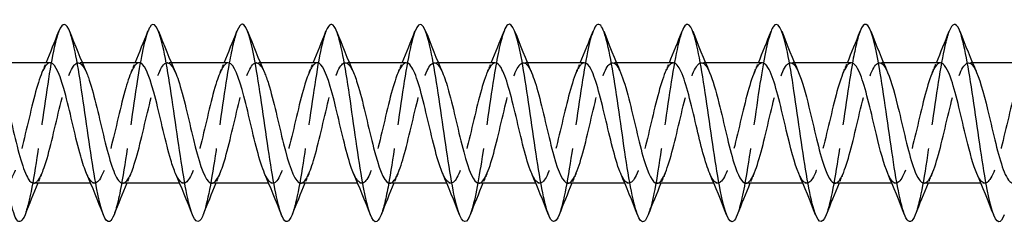
# Model space of a CAD drawing. Units: millimetres. Extents: x 1636 to 2666, y 1182 to 1648.
# Drawn here: x 1888 to 1937, y 1633 to 1644 of the extents above; entities that cross this region are included whole.
import ezdxf

# ---------------------------------------------------------------- set-up
doc = ezdxf.new("R2010")
doc.units = ezdxf.units.MM
doc.linetypes.add('DASHED', pattern=[0.2067, 0.1654, -0.0413])
doc.layers.add('Hidden', color=6, linetype='DASHED', lineweight=25)
doc.layers.add('Part', color=7, linetype='Continuous', lineweight=25)

msp = doc.modelspace()

# ---------------------------------------------------------------- linework, layer by layer
at = {"layer": 'Hidden', "ltscale": 0.386819}
for p, q in [((1890.688, 1641.55), (1890.485, 1641.55)), ((1895.188, 1641.55), (1894.985, 1641.55)), ((1899.688, 1641.55), (1899.485, 1641.55)), ((1904.188, 1641.55), (1903.985, 1641.55)), ((1908.688, 1641.55), (1908.485, 1641.55)), ((1913.188, 1641.55), (1912.985, 1641.55)), ((1917.688, 1641.55), (1917.485, 1641.55)), ((1922.188, 1641.55), (1921.985, 1641.55)), ((1926.688, 1641.55), (1926.485, 1641.55)), ((1931.188, 1641.55), (1930.985, 1641.55)), ((1935.688, 1641.55), (1935.485, 1641.55)), ((1891.315, 1635.45), (1891.112, 1635.45)), ((1895.815, 1635.45), (1895.612, 1635.45)), ((1900.315, 1635.45), (1900.112, 1635.45)), ((1904.815, 1635.45), (1904.612, 1635.45)), ((1909.315, 1635.45), (1909.112, 1635.45)), ((1913.815, 1635.45), (1913.612, 1635.45)), ((1918.315, 1635.45), (1918.112, 1635.45)), ((1922.815, 1635.45), (1922.612, 1635.45)), ((1927.315, 1635.45), (1927.112, 1635.45)), ((1931.815, 1635.45), (1931.612, 1635.45)), ((1936.315, 1635.45), (1936.112, 1635.45))]:
    msp.add_line(p, q, dxfattribs=at)
at = {"layer": 'Hidden', "ltscale": 29.192448}
msp.add_open_spline([(1889.506, 1643.15), (1889.471, 1643.061), (1889.436, 1642.954), (1889.4, 1642.831), (1889.177, 1642.051), (1888.953, 1640.605), (1888.73, 1639.054), (1888.506, 1637.503), (1888.282, 1635.885), (1888.059, 1634.826), (1887.97, 1634.407), (1887.882, 1634.08), (1887.794, 1633.856)], degree=3, knots=[451.193477, 451.193477, 451.193477, 451.193477, 451.341888, 451.341888, 451.341888, 452.278282, 452.278282, 452.278282, 453.214676, 453.214676, 453.214676, 453.585207, 453.585207, 453.585207, 453.585207], dxfattribs=at)
at = {"layer": 'Hidden', "ltscale": 29.194174}
msp.add_open_spline([(1894.006, 1643.151), (1893.812, 1642.649), (1893.618, 1641.624), (1893.424, 1640.367), (1893.2, 1638.919), (1892.977, 1637.198), (1892.753, 1635.871), (1892.6, 1634.96), (1892.447, 1634.251), (1892.294, 1633.854)], degree=3, knots=[444.910292, 444.910292, 444.910292, 444.910292, 445.723524, 445.723524, 445.723524, 446.659918, 446.659918, 446.659918, 447.302022, 447.302022, 447.302022, 447.302022], dxfattribs=at)
at = {"layer": 'Hidden', "ltscale": 29.193617}
msp.add_open_spline([(1898.506, 1643.144), (1898.377, 1642.812), (1898.248, 1642.259), (1898.119, 1641.543), (1897.895, 1640.304), (1897.671, 1638.607), (1897.448, 1637.108), (1897.23, 1635.645), (1897.012, 1634.407), (1896.794, 1633.847)], degree=3, knots=[438.627106, 438.627106, 438.627106, 438.627106, 439.168767, 439.168767, 439.168767, 440.105161, 440.105161, 440.105161, 441.018837, 441.018837, 441.018837, 441.018837], dxfattribs=at)
at = {"layer": 'Hidden', "ltscale": 29.191683}
msp.add_open_spline([(1903.006, 1643.146), (1902.942, 1642.984), (1902.878, 1642.766), (1902.813, 1642.495), (1902.589, 1641.557), (1902.366, 1640.007), (1902.142, 1638.447), (1901.919, 1636.886), (1901.695, 1635.353), (1901.472, 1634.442), (1901.412, 1634.199), (1901.353, 1634.003), (1901.294, 1633.853)], degree=3, knots=[432.343921, 432.343921, 432.343921, 432.343921, 432.614009, 432.614009, 432.614009, 433.550403, 433.550403, 433.550403, 434.486797, 434.486797, 434.486797, 434.735651, 434.735651, 434.735651, 434.735651], dxfattribs=at)
at = {"layer": 'Hidden', "ltscale": 29.193668}
msp.add_open_spline([(1907.506, 1643.153), (1907.283, 1642.582), (1907.06, 1641.295), (1906.837, 1639.79), (1906.613, 1638.282), (1906.39, 1636.592), (1906.166, 1635.374), (1906.042, 1634.697), (1905.918, 1634.175), (1905.794, 1633.856)], degree=3, knots=[426.060736, 426.060736, 426.060736, 426.060736, 426.995645, 426.995645, 426.995645, 427.932039, 427.932039, 427.932039, 428.452466, 428.452466, 428.452466, 428.452466], dxfattribs=at)
at = {"layer": 'Hidden', "ltscale": 29.194305}
msp.add_open_spline([(1912.006, 1643.147), (1911.848, 1642.737), (1911.69, 1641.991), (1911.531, 1641.039), (1911.308, 1639.694), (1911.084, 1637.97), (1910.861, 1636.535), (1910.672, 1635.321), (1910.483, 1634.339), (1910.294, 1633.849)], degree=3, knots=[419.77755, 419.77755, 419.77755, 419.77755, 420.440888, 420.440888, 420.440888, 421.377281, 421.377281, 421.377281, 422.169281, 422.169281, 422.169281, 422.169281], dxfattribs=at)
at = {"layer": 'Hidden', "ltscale": 29.192717}
msp.add_open_spline([(1916.506, 1643.144), (1916.413, 1642.906), (1916.319, 1642.554), (1916.226, 1642.101), (1916.002, 1641.018), (1915.779, 1639.387), (1915.555, 1637.84), (1915.332, 1636.293), (1915.108, 1634.868), (1914.885, 1634.117), (1914.854, 1634.015), (1914.824, 1633.926), (1914.794, 1633.849)], degree=3, knots=[413.494365, 413.494365, 413.494365, 413.494365, 413.88613, 413.88613, 413.88613, 414.822524, 414.822524, 414.822524, 415.758918, 415.758918, 415.758918, 415.886095, 415.886095, 415.886095, 415.886095], dxfattribs=at)
at = {"layer": 'Hidden', "ltscale": 29.192808}
msp.add_open_spline([(1921.006, 1643.151), (1920.978, 1643.078), (1920.949, 1642.995), (1920.92, 1642.9), (1920.697, 1642.158), (1920.473, 1640.74), (1920.25, 1639.194), (1920.026, 1637.649), (1919.803, 1636.014), (1919.579, 1634.923), (1919.484, 1634.459), (1919.389, 1634.098), (1919.294, 1633.856)], degree=3, knots=[407.21118, 407.21118, 407.21118, 407.21118, 407.331372, 407.331372, 407.331372, 408.267766, 408.267766, 408.267766, 409.20416, 409.20416, 409.20416, 409.60291, 409.60291, 409.60291, 409.60291], dxfattribs=at)
at = {"layer": 'Hidden', "ltscale": 29.194344}
msp.add_open_spline([(1925.506, 1643.15), (1925.319, 1642.665), (1925.132, 1641.696), (1924.944, 1640.497), (1924.721, 1639.066), (1924.497, 1637.342), (1924.274, 1635.992), (1924.114, 1635.025), (1923.954, 1634.268), (1923.794, 1633.853)], degree=3, knots=[400.927995, 400.927995, 400.927995, 400.927995, 401.713008, 401.713008, 401.713008, 402.649402, 402.649402, 402.649402, 403.319725, 403.319725, 403.319725, 403.319725], dxfattribs=at)
at = {"layer": 'Hidden', "ltscale": 29.193701}
msp.add_open_spline([(1930.006, 1643.144), (1929.884, 1642.829), (1929.761, 1642.317), (1929.639, 1641.653), (1929.415, 1640.442), (1929.192, 1638.754), (1928.968, 1637.244), (1928.745, 1635.733), (1928.521, 1634.437), (1928.297, 1633.857), (1928.296, 1633.854), (1928.295, 1633.851), (1928.294, 1633.847)], degree=3, knots=[394.644809, 394.644809, 394.644809, 394.644809, 395.158251, 395.158251, 395.158251, 396.094645, 396.094645, 396.094645, 397.031039, 397.031039, 397.031039, 397.036539, 397.036539, 397.036539, 397.036539], dxfattribs=at)
at = {"layer": 'Hidden', "ltscale": 29.191696}
msp.add_open_spline([(1934.506, 1643.147), (1934.449, 1643.002), (1934.391, 1642.812), (1934.333, 1642.579), (1934.11, 1641.676), (1933.886, 1640.148), (1933.663, 1638.588), (1933.439, 1637.028), (1933.216, 1635.473), (1932.992, 1634.526), (1932.926, 1634.245), (1932.86, 1634.021), (1932.794, 1633.854)], degree=3, knots=[388.361624, 388.361624, 388.361624, 388.361624, 388.603493, 388.603493, 388.603493, 389.539887, 389.539887, 389.539887, 390.476281, 390.476281, 390.476281, 390.753354, 390.753354, 390.753354, 390.753354], dxfattribs=at)
at = {"layer": 'Hidden', "ltscale": 28.106236}
msp.add_open_spline([(1889.065, 1641.55), (1888.821, 1641.547), (1888.576, 1640.974), (1888.331, 1640.084), (1888.078, 1639.164), (1887.826, 1637.94), (1887.573, 1637.002), (1887.32, 1636.064), (1887.067, 1635.448), (1886.814, 1635.45), (1886.677, 1635.451), (1886.541, 1635.632), (1886.405, 1635.945)], degree=3, knots=[450.818546, 450.818546, 450.818546, 450.818546, 451.843178, 451.843178, 451.843178, 452.902739, 452.902739, 452.902739, 453.962301, 453.962301, 453.962301, 454.533103, 454.533103, 454.533103, 454.533103], dxfattribs=at)
at = {"layer": 'Hidden', "ltscale": 28.107094}
msp.add_open_spline([(1888.235, 1635.458), (1888.396, 1635.463), (1888.558, 1635.691), (1888.719, 1636.122), (1888.972, 1636.796), (1889.225, 1637.939), (1889.478, 1639.002), (1889.731, 1640.064), (1889.984, 1641.004), (1890.237, 1641.369), (1890.456, 1641.686), (1890.676, 1641.56), (1890.895, 1641.061)], degree=3, knots=[-453.960138, -453.960138, -453.960138, -453.960138, -453.283694, -453.283694, -453.283694, -452.224132, -452.224132, -452.224132, -451.164571, -451.164571, -451.164571, -450.245581, -450.245581, -450.245581, -450.245581], dxfattribs=at)
at = {"layer": 'Hidden', "ltscale": 1.015128}
for points in [[(1888.655, 1641.063), (1888.725, 1641.224), (1888.794, 1641.387), (1888.862, 1641.55)], [(1893.155, 1641.063), (1893.225, 1641.224), (1893.294, 1641.387), (1893.362, 1641.55)], [(1897.655, 1641.063), (1897.725, 1641.224), (1897.794, 1641.387), (1897.862, 1641.55)], [(1902.155, 1641.063), (1902.225, 1641.224), (1902.294, 1641.387), (1902.362, 1641.55)], [(1906.655, 1641.063), (1906.725, 1641.224), (1906.794, 1641.387), (1906.862, 1641.55)], [(1911.155, 1641.063), (1911.225, 1641.224), (1911.294, 1641.387), (1911.362, 1641.55)], [(1915.655, 1641.063), (1915.725, 1641.224), (1915.794, 1641.387), (1915.862, 1641.55)], [(1920.155, 1641.063), (1920.225, 1641.224), (1920.294, 1641.387), (1920.362, 1641.55)], [(1924.655, 1641.063), (1924.725, 1641.224), (1924.794, 1641.387), (1924.862, 1641.55)], [(1929.155, 1641.063), (1929.225, 1641.224), (1929.294, 1641.387), (1929.362, 1641.55)], [(1933.655, 1641.063), (1933.725, 1641.224), (1933.794, 1641.387), (1933.862, 1641.55)], [(1888.645, 1635.937), (1888.575, 1635.776), (1888.506, 1635.613), (1888.438, 1635.45)], [(1893.145, 1635.937), (1893.075, 1635.776), (1893.006, 1635.613), (1892.938, 1635.45)], [(1897.645, 1635.937), (1897.575, 1635.776), (1897.506, 1635.613), (1897.438, 1635.45)], [(1902.145, 1635.937), (1902.075, 1635.776), (1902.006, 1635.613), (1901.938, 1635.45)], [(1906.645, 1635.937), (1906.575, 1635.776), (1906.506, 1635.613), (1906.438, 1635.45)], [(1911.145, 1635.937), (1911.075, 1635.776), (1911.006, 1635.613), (1910.938, 1635.45)], [(1915.645, 1635.937), (1915.575, 1635.776), (1915.506, 1635.613), (1915.438, 1635.45)], [(1920.145, 1635.937), (1920.075, 1635.776), (1920.006, 1635.613), (1919.938, 1635.45)], [(1924.645, 1635.937), (1924.575, 1635.776), (1924.506, 1635.613), (1924.438, 1635.45)], [(1929.145, 1635.937), (1929.075, 1635.776), (1929.006, 1635.613), (1928.938, 1635.45)], [(1933.645, 1635.937), (1933.575, 1635.776), (1933.506, 1635.613), (1933.438, 1635.45)]]:
    msp.add_open_spline(points, degree=3, dxfattribs=at)
at = {"layer": 'Hidden', "ltscale": 28.106781}
msp.add_open_spline([(1893.565, 1641.549), (1893.338, 1641.542), (1893.111, 1641.059), (1892.885, 1640.273), (1892.632, 1639.397), (1892.379, 1638.178), (1892.126, 1637.203), (1891.873, 1636.228), (1891.62, 1635.535), (1891.367, 1635.458), (1891.213, 1635.411), (1891.059, 1635.593), (1890.905, 1635.945)], degree=3, knots=[444.53536, 444.53536, 444.53536, 444.53536, 445.485809, 445.485809, 445.485809, 446.54537, 446.54537, 446.54537, 447.604932, 447.604932, 447.604932, 448.249918, 448.249918, 448.249918, 448.249918], dxfattribs=at)
at = {"layer": 'Hidden', "ltscale": 28.10766}
msp.add_open_spline([(1892.735, 1635.457), (1892.914, 1635.463), (1893.093, 1635.749), (1893.272, 1636.27), (1893.525, 1637.004), (1893.778, 1638.177), (1894.031, 1639.223), (1894.284, 1640.27), (1894.537, 1641.149), (1894.79, 1641.438), (1894.992, 1641.669), (1895.193, 1641.517), (1895.395, 1641.059)], degree=3, knots=[-447.676953, -447.676953, -447.676953, -447.676953, -446.926325, -446.926325, -446.926325, -445.866763, -445.866763, -445.866763, -444.807202, -444.807202, -444.807202, -443.962396, -443.962396, -443.962396, -443.962396], dxfattribs=at)
at = {"layer": 'Hidden', "ltscale": 28.10747}
msp.add_open_spline([(1898.065, 1641.547), (1897.856, 1641.539), (1897.647, 1641.137), (1897.438, 1640.452), (1897.185, 1639.624), (1896.932, 1638.417), (1896.679, 1637.411), (1896.426, 1636.405), (1896.173, 1635.639), (1895.92, 1635.483), (1895.748, 1635.376), (1895.577, 1635.553), (1895.405, 1635.944)], degree=3, knots=[438.252175, 438.252175, 438.252175, 438.252175, 439.12844, 439.12844, 439.12844, 440.188002, 440.188002, 440.188002, 441.247563, 441.247563, 441.247563, 441.966733, 441.966733, 441.966733, 441.966733], dxfattribs=at)
at = {"layer": 'Hidden', "ltscale": 28.107737}
msp.add_open_spline([(1897.235, 1635.455), (1897.432, 1635.462), (1897.629, 1635.814), (1897.825, 1636.43), (1898.078, 1637.221), (1898.331, 1638.416), (1898.584, 1639.441), (1898.837, 1640.466), (1899.09, 1641.279), (1899.343, 1641.491), (1899.527, 1641.644), (1899.711, 1641.475), (1899.895, 1641.057)], degree=3, knots=[-441.393768, -441.393768, -441.393768, -441.393768, -440.568956, -440.568956, -440.568956, -439.509395, -439.509395, -439.509395, -438.449833, -438.449833, -438.449833, -437.67921, -437.67921, -437.67921, -437.67921], dxfattribs=at)
at = {"layer": 'Hidden', "ltscale": 28.107775}
msp.add_open_spline([(1902.565, 1641.545), (1902.374, 1641.538), (1902.182, 1641.207), (1901.991, 1640.62), (1901.738, 1639.846), (1901.485, 1638.657), (1901.232, 1637.625), (1900.979, 1636.593), (1900.726, 1635.759), (1900.473, 1635.524), (1900.284, 1635.347), (1900.094, 1635.512), (1899.905, 1635.942)], degree=3, knots=[431.96899, 431.96899, 431.96899, 431.96899, 432.771072, 432.771072, 432.771072, 433.830633, 433.830633, 433.830633, 434.890195, 434.890195, 434.890195, 435.683547, 435.683547, 435.683547, 435.683547], dxfattribs=at)
at = {"layer": 'Hidden', "ltscale": 28.107281}
msp.add_open_spline([(1901.735, 1635.452), (1901.949, 1635.46), (1902.164, 1635.886), (1902.379, 1636.602), (1902.632, 1637.445), (1902.885, 1638.656), (1903.137, 1639.653), (1903.39, 1640.65), (1903.643, 1641.394), (1903.896, 1641.527), (1904.063, 1641.614), (1904.229, 1641.435), (1904.395, 1641.056)], degree=3, knots=[-435.110583, -435.110583, -435.110583, -435.110583, -434.211588, -434.211588, -434.211588, -433.152026, -433.152026, -433.152026, -432.092465, -432.092465, -432.092465, -431.396025, -431.396025, -431.396025, -431.396025], dxfattribs=at)
at = {"layer": 'Hidden', "ltscale": 28.107533}
msp.add_open_spline([(1907.065, 1641.543), (1906.891, 1641.537), (1906.718, 1641.269), (1906.544, 1640.777), (1906.291, 1640.06), (1906.038, 1638.896), (1905.785, 1637.844), (1905.532, 1636.792), (1905.279, 1635.894), (1905.026, 1635.581), (1904.819, 1635.325), (1904.612, 1635.47), (1904.405, 1635.94)], degree=3, knots=[425.685805, 425.685805, 425.685805, 425.685805, 426.413703, 426.413703, 426.413703, 427.473265, 427.473265, 427.473265, 428.532826, 428.532826, 428.532826, 429.400362, 429.400362, 429.400362, 429.400362], dxfattribs=at)
at = {"layer": 'Hidden', "ltscale": 28.106565}
msp.add_open_spline([(1906.235, 1635.451), (1906.467, 1635.456), (1906.699, 1635.966), (1906.932, 1636.784), (1907.185, 1637.674), (1907.438, 1638.895), (1907.691, 1639.859), (1907.944, 1640.824), (1908.196, 1641.493), (1908.449, 1641.546), (1908.598, 1641.577), (1908.747, 1641.395), (1908.895, 1641.055)], degree=3, knots=[-428.827397, -428.827397, -428.827397, -428.827397, -427.854219, -427.854219, -427.854219, -426.794658, -426.794658, -426.794658, -425.735096, -425.735096, -425.735096, -425.11284, -425.11284, -425.11284, -425.11284], dxfattribs=at)
at = {"layer": 'Hidden', "ltscale": 28.106867}
msp.add_open_spline([(1911.565, 1641.541), (1911.409, 1641.538), (1911.253, 1641.325), (1911.097, 1640.921), (1910.844, 1640.266), (1910.591, 1639.133), (1910.338, 1638.067), (1910.085, 1637.001), (1909.832, 1636.043), (1909.579, 1635.655), (1909.355, 1635.31), (1909.13, 1635.427), (1908.905, 1635.939)], degree=3, knots=[419.402619, 419.402619, 419.402619, 419.402619, 420.056334, 420.056334, 420.056334, 421.115896, 421.115896, 421.115896, 422.175457, 422.175457, 422.175457, 423.117177, 423.117177, 423.117177, 423.117177], dxfattribs=at)
at = {"layer": 'Hidden', "ltscale": 28.106218}
msp.add_open_spline([(1910.735, 1635.45), (1910.985, 1635.451), (1911.235, 1636.053), (1911.485, 1636.975), (1911.738, 1637.908), (1911.991, 1639.132), (1912.244, 1640.058), (1912.497, 1640.984), (1912.75, 1641.576), (1913.003, 1641.549), (1913.133, 1641.535), (1913.264, 1641.356), (1913.395, 1641.055)], degree=3, knots=[-422.544212, -422.544212, -422.544212, -422.544212, -421.49685, -421.49685, -421.49685, -420.437289, -420.437289, -420.437289, -419.377727, -419.377727, -419.377727, -418.829655, -418.829655, -418.829655, -418.829655], dxfattribs=at)
at = {"layer": 'Hidden', "ltscale": 28.106268}
msp.add_open_spline([(1916.065, 1641.54), (1915.927, 1641.539), (1915.789, 1641.375), (1915.65, 1641.052), (1915.397, 1640.462), (1915.144, 1639.367), (1914.891, 1638.292), (1914.638, 1637.217), (1914.385, 1636.206), (1914.132, 1635.744), (1913.89, 1635.302), (1913.647, 1635.381), (1913.405, 1635.937)], degree=3, knots=[413.119434, 413.119434, 413.119434, 413.119434, 413.698966, 413.698966, 413.698966, 414.758527, 414.758527, 414.758527, 415.818089, 415.818089, 415.818089, 416.833991, 416.833991, 416.833991, 416.833991], dxfattribs=at)
at = {"layer": 'Hidden', "ltscale": 28.106127}
msp.add_open_spline([(1915.235, 1635.45), (1915.25, 1635.45), (1915.264, 1635.452), (1915.279, 1635.456), (1915.532, 1635.523), (1915.785, 1636.205), (1916.038, 1637.175), (1916.291, 1638.146), (1916.544, 1639.365), (1916.797, 1640.248), (1917.05, 1641.131), (1917.303, 1641.642), (1917.556, 1641.535), (1917.669, 1641.487), (1917.782, 1641.317), (1917.895, 1641.055)], degree=3, knots=[-416.261027, -416.261027, -416.261027, -416.261027, -416.199043, -416.199043, -416.199043, -415.139482, -415.139482, -415.139482, -414.07992, -414.07992, -414.07992, -413.020359, -413.020359, -413.020359, -412.546469, -412.546469, -412.546469, -412.546469], dxfattribs=at)
at = {"layer": 'Hidden', "ltscale": 28.106283}
msp.add_open_spline([(1920.565, 1641.54), (1920.445, 1641.541), (1920.324, 1641.417), (1920.203, 1641.169), (1919.95, 1640.647), (1919.697, 1639.595), (1919.444, 1638.518), (1919.192, 1637.441), (1918.939, 1636.381), (1918.686, 1635.849), (1918.433, 1635.316), (1918.18, 1635.332), (1917.927, 1635.888), (1917.919, 1635.904), (1917.912, 1635.92), (1917.905, 1635.937)], degree=3, knots=[406.836249, 406.836249, 406.836249, 406.836249, 407.341597, 407.341597, 407.341597, 408.401159, 408.401159, 408.401159, 409.46072, 409.46072, 409.46072, 410.520282, 410.520282, 410.520282, 410.550806, 410.550806, 410.550806, 410.550806], dxfattribs=at)
at = {"layer": 'Hidden', "ltscale": 28.10541}
msp.add_open_spline([(1919.735, 1635.452), (1919.767, 1635.451), (1919.8, 1635.459), (1919.832, 1635.478), (1920.085, 1635.624), (1920.338, 1636.38), (1920.591, 1637.383), (1920.844, 1638.385), (1921.097, 1639.594), (1921.35, 1640.428), (1921.603, 1641.263), (1921.856, 1641.69), (1922.109, 1641.504), (1922.204, 1641.434), (1922.3, 1641.278), (1922.395, 1641.056)], degree=3, knots=[-409.977841, -409.977841, -409.977841, -409.977841, -409.841675, -409.841675, -409.841675, -408.782113, -408.782113, -408.782113, -407.722552, -407.722552, -407.722552, -406.66299, -406.66299, -406.66299, -406.263284, -406.263284, -406.263284, -406.263284], dxfattribs=at)
at = {"layer": 'Hidden', "ltscale": 28.105742}
msp.add_open_spline([(1925.065, 1641.541), (1924.962, 1641.543), (1924.859, 1641.454), (1924.756, 1641.271), (1924.504, 1640.821), (1924.251, 1639.818), (1923.998, 1638.744), (1923.745, 1637.67), (1923.492, 1636.568), (1923.239, 1635.968), (1922.986, 1635.367), (1922.733, 1635.292), (1922.48, 1635.778), (1922.455, 1635.826), (1922.43, 1635.88), (1922.405, 1635.938)], degree=3, knots=[400.553063, 400.553063, 400.553063, 400.553063, 400.984229, 400.984229, 400.984229, 402.04379, 402.04379, 402.04379, 403.103351, 403.103351, 403.103351, 404.162913, 404.162913, 404.162913, 404.267621, 404.267621, 404.267621, 404.267621], dxfattribs=at)
at = {"layer": 'Hidden', "ltscale": 28.104763}
msp.add_open_spline([(1924.235, 1635.454), (1924.285, 1635.452), (1924.335, 1635.473), (1924.385, 1635.517), (1924.638, 1635.742), (1924.891, 1636.567), (1925.144, 1637.596), (1925.397, 1638.625), (1925.65, 1639.816), (1925.903, 1640.598), (1926.156, 1641.38), (1926.409, 1641.721), (1926.662, 1641.457), (1926.74, 1641.376), (1926.817, 1641.239), (1926.895, 1641.058)], degree=3, knots=[-403.694656, -403.694656, -403.694656, -403.694656, -403.484306, -403.484306, -403.484306, -402.424744, -402.424744, -402.424744, -401.365183, -401.365183, -401.365183, -400.305622, -400.305622, -400.305622, -399.980099, -399.980099, -399.980099, -399.980099], dxfattribs=at)
at = {"layer": 'Hidden', "ltscale": 28.104996}
msp.add_open_spline([(1929.565, 1641.542), (1929.48, 1641.545), (1929.395, 1641.485), (1929.31, 1641.358), (1929.057, 1640.981), (1928.804, 1640.033), (1928.551, 1638.969), (1928.298, 1637.904), (1928.045, 1636.766), (1927.792, 1636.101), (1927.539, 1635.436), (1927.286, 1635.27), (1927.033, 1635.684), (1926.99, 1635.754), (1926.948, 1635.839), (1926.905, 1635.939)], degree=3, knots=[394.269878, 394.269878, 394.269878, 394.269878, 394.62686, 394.62686, 394.62686, 395.686421, 395.686421, 395.686421, 396.745983, 396.745983, 396.745983, 397.805544, 397.805544, 397.805544, 397.984435, 397.984435, 397.984435, 397.984435], dxfattribs=at)
at = {"layer": 'Hidden', "ltscale": 28.104601}
msp.add_open_spline([(1928.735, 1635.456), (1928.803, 1635.453), (1928.871, 1635.491), (1928.939, 1635.573), (1929.191, 1635.875), (1929.444, 1636.765), (1929.697, 1637.814), (1929.95, 1638.864), (1930.203, 1640.032), (1930.456, 1640.757), (1930.709, 1641.481), (1930.962, 1641.734), (1931.215, 1641.394), (1931.275, 1641.313), (1931.335, 1641.199), (1931.395, 1641.059)], degree=3, knots=[-397.411471, -397.411471, -397.411471, -397.411471, -397.126937, -397.126937, -397.126937, -396.067376, -396.067376, -396.067376, -395.007814, -395.007814, -395.007814, -393.948253, -393.948253, -393.948253, -393.696913, -393.696913, -393.696913, -393.696913], dxfattribs=at)
at = {"layer": 'Hidden', "ltscale": 28.104597}
msp.add_open_spline([(1934.065, 1641.544), (1933.998, 1641.547), (1933.93, 1641.509), (1933.863, 1641.429), (1933.61, 1641.128), (1933.357, 1640.24), (1933.104, 1639.191), (1932.851, 1638.141), (1932.598, 1636.973), (1932.345, 1636.247), (1932.092, 1635.521), (1931.839, 1635.266), (1931.586, 1635.605), (1931.526, 1635.686), (1931.465, 1635.8), (1931.405, 1635.941)], degree=3, knots=[387.986693, 387.986693, 387.986693, 387.986693, 388.269491, 388.269491, 388.269491, 389.329053, 389.329053, 389.329053, 390.388614, 390.388614, 390.388614, 391.448176, 391.448176, 391.448176, 391.70125, 391.70125, 391.70125, 391.70125], dxfattribs=at)
at = {"layer": 'Hidden', "ltscale": 28.105011}
msp.add_open_spline([(1933.235, 1635.458), (1933.32, 1635.455), (1933.406, 1635.516), (1933.492, 1635.644), (1933.745, 1636.022), (1933.998, 1636.972), (1934.251, 1638.037), (1934.503, 1639.101), (1934.756, 1640.239), (1935.009, 1640.902), (1935.262, 1641.566), (1935.515, 1641.73), (1935.768, 1641.314), (1935.811, 1641.245), (1935.853, 1641.16), (1935.895, 1641.061)], degree=3, knots=[-391.128285, -391.128285, -391.128285, -391.128285, -390.769569, -390.769569, -390.769569, -389.710007, -389.710007, -389.710007, -388.650446, -388.650446, -388.650446, -387.590884, -387.590884, -387.590884, -387.413728, -387.413728, -387.413728, -387.413728], dxfattribs=at)
at = {"layer": 'Hidden', "ltscale": 28.104774}
msp.add_open_spline([(1938.565, 1641.546), (1938.515, 1641.548), (1938.466, 1641.528), (1938.416, 1641.484), (1938.163, 1641.261), (1937.91, 1640.437), (1937.657, 1639.409), (1937.404, 1638.381), (1937.151, 1637.189), (1936.898, 1636.406), (1936.645, 1635.622), (1936.392, 1635.28), (1936.139, 1635.542), (1936.061, 1635.623), (1935.983, 1635.76), (1935.905, 1635.942)], degree=3, knots=[381.703507, 381.703507, 381.703507, 381.703507, 381.912123, 381.912123, 381.912123, 382.971684, 382.971684, 382.971684, 384.031246, 384.031246, 384.031246, 385.090807, 385.090807, 385.090807, 385.418065, 385.418065, 385.418065, 385.418065], dxfattribs=at)
at = {"layer": 'Part'}
for p, q in [((1889.065, 1641.55), (1886.188, 1641.55)), ((1893.565, 1641.55), (1890.688, 1641.55)), ((1898.065, 1641.55), (1895.188, 1641.55)), ((1902.565, 1641.55), (1899.688, 1641.55)), ((1907.065, 1641.55), (1904.188, 1641.55)), ((1911.565, 1641.55), (1908.688, 1641.55)), ((1916.065, 1641.55), (1913.188, 1641.55)), ((1920.565, 1641.55), (1917.688, 1641.55)), ((1925.065, 1641.55), (1922.188, 1641.55)), ((1929.565, 1641.55), (1926.688, 1641.55)), ((1934.065, 1641.55), (1931.188, 1641.55)), ((1938.565, 1641.55), (1935.688, 1641.55)), ((1891.112, 1635.45), (1888.235, 1635.45)), ((1895.612, 1635.45), (1892.735, 1635.45)), ((1900.112, 1635.45), (1897.235, 1635.45)), ((1904.612, 1635.45), (1901.735, 1635.45)), ((1909.112, 1635.45), (1906.235, 1635.45)), ((1913.612, 1635.45), (1910.735, 1635.45)), ((1918.112, 1635.45), (1915.235, 1635.45)), ((1922.612, 1635.45), (1919.735, 1635.45)), ((1927.112, 1635.45), (1924.235, 1635.45)), ((1931.612, 1635.45), (1928.735, 1635.45)), ((1936.112, 1635.45), (1933.235, 1635.45))]:
    msp.add_line(p, q, dxfattribs=at)
for points, knots in [([(1887.794, 1633.856), (1887.658, 1633.514), (1887.523, 1633.412), (1887.388, 1633.591), (1887.165, 1633.887), (1886.941, 1634.945), (1886.718, 1636.355), (1886.494, 1637.764), (1886.271, 1639.491), (1886.047, 1640.866), (1885.823, 1642.241), (1885.6, 1643.23), (1885.376, 1643.45), (1885.253, 1643.571), (1885.13, 1643.457), (1885.006, 1643.144)], [453.585207, 453.585207, 453.585207, 453.585207, 454.15107, 454.15107, 454.15107, 455.087464, 455.087464, 455.087464, 456.023858, 456.023858, 456.023858, 456.960252, 456.960252, 456.960252, 457.476662, 457.476662, 457.476662, 457.476662]), ([(1892.294, 1633.854), (1892.223, 1633.672), (1892.153, 1633.556), (1892.083, 1633.516), (1891.859, 1633.391), (1891.636, 1634.043), (1891.412, 1635.222), (1891.189, 1636.4), (1890.965, 1638.075), (1890.741, 1639.598), (1890.518, 1641.12), (1890.294, 1642.453), (1890.071, 1643.08), (1889.883, 1643.607), (1889.695, 1643.623), (1889.506, 1643.15)], [447.302022, 447.302022, 447.302022, 447.302022, 447.596312, 447.596312, 447.596312, 448.532706, 448.532706, 448.532706, 449.4691, 449.4691, 449.4691, 450.405494, 450.405494, 450.405494, 451.193477, 451.193477, 451.193477, 451.193477]), ([(1896.794, 1633.847), (1896.788, 1633.833), (1896.783, 1633.82), (1896.777, 1633.807), (1896.554, 1633.269), (1896.33, 1633.468), (1896.107, 1634.329), (1895.883, 1635.19), (1895.66, 1636.69), (1895.436, 1638.249), (1895.212, 1639.808), (1894.989, 1641.386), (1894.765, 1642.373), (1894.542, 1643.36), (1894.318, 1643.731), (1894.095, 1643.342), (1894.065, 1643.291), (1894.036, 1643.227), (1894.006, 1643.151)], [441.018837, 441.018837, 441.018837, 441.018837, 441.041555, 441.041555, 441.041555, 441.977949, 441.977949, 441.977949, 442.914343, 442.914343, 442.914343, 443.850736, 443.850736, 443.850736, 444.78713, 444.78713, 444.78713, 444.910292, 444.910292, 444.910292, 444.910292]), ([(1901.294, 1633.853), (1901.129, 1633.441), (1900.965, 1633.39), (1900.801, 1633.742), (1900.578, 1634.222), (1900.354, 1635.438), (1900.13, 1636.919), (1899.907, 1638.399), (1899.683, 1640.108), (1899.46, 1641.383), (1899.236, 1642.658), (1899.013, 1643.468), (1898.789, 1643.499), (1898.695, 1643.512), (1898.601, 1643.387), (1898.506, 1643.144)], [434.735651, 434.735651, 434.735651, 434.735651, 435.423191, 435.423191, 435.423191, 436.359585, 436.359585, 436.359585, 437.295979, 437.295979, 437.295979, 438.232373, 438.232373, 438.232373, 438.627106, 438.627106, 438.627106, 438.627106]), ([(1905.794, 1633.856), (1905.694, 1633.601), (1905.595, 1633.476), (1905.496, 1633.504), (1905.272, 1633.568), (1905.049, 1634.41), (1904.825, 1635.704), (1904.601, 1636.998), (1904.378, 1638.712), (1904.154, 1640.182), (1903.931, 1641.651), (1903.707, 1642.841), (1903.484, 1643.289), (1903.325, 1643.608), (1903.166, 1643.546), (1903.006, 1643.146)], [428.452466, 428.452466, 428.452466, 428.452466, 428.868433, 428.868433, 428.868433, 429.804827, 429.804827, 429.804827, 430.741221, 430.741221, 430.741221, 431.677615, 431.677615, 431.677615, 432.343921, 432.343921, 432.343921, 432.343921]), ([(1910.294, 1633.849), (1910.259, 1633.76), (1910.225, 1633.687), (1910.19, 1633.632), (1909.967, 1633.276), (1909.743, 1633.682), (1909.519, 1634.695), (1909.296, 1635.707), (1909.072, 1637.3), (1908.849, 1638.857), (1908.625, 1640.414), (1908.402, 1641.896), (1908.178, 1642.728), (1907.955, 1643.561), (1907.731, 1643.725), (1907.508, 1643.155), (1907.507, 1643.154), (1907.507, 1643.154), (1907.506, 1643.153)], [422.169281, 422.169281, 422.169281, 422.169281, 422.313675, 422.313675, 422.313675, 423.250069, 423.250069, 423.250069, 424.186463, 424.186463, 424.186463, 425.122857, 425.122857, 425.122857, 426.059251, 426.059251, 426.059251, 426.060736, 426.060736, 426.060736, 426.060736]), ([(1914.794, 1633.849), (1914.6, 1633.363), (1914.407, 1633.397), (1914.214, 1633.964), (1913.99, 1634.621), (1913.767, 1635.977), (1913.543, 1637.506), (1913.32, 1639.036), (1913.096, 1640.701), (1912.873, 1641.858), (1912.649, 1643.014), (1912.426, 1643.633), (1912.202, 1643.474), (1912.137, 1643.428), (1912.072, 1643.316), (1912.006, 1643.147)], [415.886095, 415.886095, 415.886095, 415.886095, 416.695312, 416.695312, 416.695312, 417.631706, 417.631706, 417.631706, 418.5681, 418.5681, 418.5681, 419.504494, 419.504494, 419.504494, 419.77755, 419.77755, 419.77755, 419.77755]), ([(1919.294, 1633.856), (1919.165, 1633.53), (1919.037, 1633.421), (1918.908, 1633.566), (1918.685, 1633.819), (1918.461, 1634.838), (1918.238, 1636.228), (1918.014, 1637.618), (1917.791, 1639.346), (1917.567, 1640.741), (1917.344, 1642.136), (1917.12, 1643.165), (1916.897, 1643.428), (1916.767, 1643.581), (1916.636, 1643.474), (1916.506, 1643.144)], [409.60291, 409.60291, 409.60291, 409.60291, 410.140554, 410.140554, 410.140554, 411.076948, 411.076948, 411.076948, 412.013342, 412.013342, 412.013342, 412.949736, 412.949736, 412.949736, 413.494365, 413.494365, 413.494365, 413.494365]), ([(1923.794, 1633.853), (1923.73, 1633.688), (1923.666, 1633.578), (1923.603, 1633.53), (1923.379, 1633.36), (1923.156, 1633.967), (1922.932, 1635.117), (1922.709, 1636.266), (1922.485, 1637.928), (1922.262, 1639.46), (1922.038, 1640.991), (1921.815, 1642.355), (1921.591, 1643.021), (1921.396, 1643.602), (1921.201, 1643.641), (1921.006, 1643.151)], [403.319725, 403.319725, 403.319725, 403.319725, 403.585796, 403.585796, 403.585796, 404.52219, 404.52219, 404.52219, 405.458584, 405.458584, 405.458584, 406.394978, 406.394978, 406.394978, 407.21118, 407.21118, 407.21118, 407.21118]), ([(1928.294, 1633.847), (1928.071, 1633.28), (1927.849, 1633.434), (1927.627, 1634.253), (1927.403, 1635.077), (1927.18, 1636.552), (1926.956, 1638.108), (1926.733, 1639.664), (1926.509, 1641.262), (1926.286, 1642.283), (1926.062, 1643.303), (1925.838, 1643.722), (1925.615, 1643.376), (1925.579, 1643.32), (1925.543, 1643.244), (1925.506, 1643.15)], [397.036539, 397.036539, 397.036539, 397.036539, 397.967432, 397.967432, 397.967432, 398.903826, 398.903826, 398.903826, 399.84022, 399.84022, 399.84022, 400.776614, 400.776614, 400.776614, 400.927995, 400.927995, 400.927995, 400.927995]), ([(1932.794, 1633.854), (1932.636, 1633.458), (1932.479, 1633.393), (1932.321, 1633.701), (1932.098, 1634.139), (1931.874, 1635.319), (1931.651, 1636.785), (1931.427, 1638.251), (1931.204, 1639.967), (1930.98, 1641.267), (1930.756, 1642.567), (1930.533, 1643.419), (1930.309, 1643.494), (1930.208, 1643.528), (1930.107, 1643.403), (1930.006, 1643.144)], [390.753354, 390.753354, 390.753354, 390.753354, 391.412675, 391.412675, 391.412675, 392.349069, 392.349069, 392.349069, 393.285463, 393.285463, 393.285463, 394.221857, 394.221857, 394.221857, 394.644809, 394.644809, 394.644809, 394.644809]), ([(1937.294, 1633.856), (1937.201, 1633.618), (1937.108, 1633.492), (1937.016, 1633.5), (1936.792, 1633.52), (1936.569, 1634.32), (1936.345, 1635.588), (1936.122, 1636.857), (1935.898, 1638.564), (1935.675, 1640.048), (1935.451, 1641.532), (1935.227, 1642.756), (1935.004, 1643.247), (1934.838, 1643.61), (1934.672, 1643.564), (1934.506, 1643.147)], [384.470169, 384.470169, 384.470169, 384.470169, 384.857917, 384.857917, 384.857917, 385.794311, 385.794311, 385.794311, 386.730705, 386.730705, 386.730705, 387.667099, 387.667099, 387.667099, 388.361624, 388.361624, 388.361624, 388.361624]), ([(1890.905, 1635.945), (1890.806, 1636.171), (1890.707, 1636.468), (1890.608, 1636.82), (1890.355, 1637.719), (1890.102, 1638.941), (1889.849, 1639.898), (1889.596, 1640.856), (1889.343, 1641.511), (1889.09, 1641.548), (1889.082, 1641.549), (1889.074, 1641.55), (1889.065, 1641.55)], [448.249918, 448.249918, 448.249918, 448.249918, 448.664493, 448.664493, 448.664493, 449.724055, 449.724055, 449.724055, 450.783616, 450.783616, 450.783616, 450.818546, 450.818546, 450.818546, 450.818546]), ([(1895.405, 1635.944), (1895.324, 1636.129), (1895.242, 1636.362), (1895.161, 1636.636), (1894.908, 1637.489), (1894.655, 1638.702), (1894.402, 1639.694), (1894.149, 1640.685), (1893.896, 1641.415), (1893.643, 1641.532), (1893.617, 1641.544), (1893.591, 1641.549), (1893.565, 1641.549)], [441.966733, 441.966733, 441.966733, 441.966733, 442.307125, 442.307125, 442.307125, 443.366686, 443.366686, 443.366686, 444.426248, 444.426248, 444.426248, 444.53536, 444.53536, 444.53536, 444.53536]), ([(1899.905, 1635.942), (1899.841, 1636.087), (1899.778, 1636.261), (1899.714, 1636.462), (1899.461, 1637.264), (1899.208, 1638.463), (1898.955, 1639.482), (1898.702, 1640.502), (1898.449, 1641.303), (1898.197, 1641.499), (1898.153, 1641.533), (1898.109, 1641.549), (1898.065, 1641.547)], [435.683547, 435.683547, 435.683547, 435.683547, 435.949756, 435.949756, 435.949756, 437.009317, 437.009317, 437.009317, 438.068879, 438.068879, 438.068879, 438.252175, 438.252175, 438.252175, 438.252175]), ([(1904.405, 1635.94), (1904.359, 1636.045), (1904.313, 1636.165), (1904.267, 1636.3), (1904.014, 1637.046), (1903.761, 1638.223), (1903.509, 1639.266), (1903.256, 1640.308), (1903.003, 1641.175), (1902.75, 1641.449), (1902.688, 1641.516), (1902.627, 1641.547), (1902.565, 1641.545)], [429.400362, 429.400362, 429.400362, 429.400362, 429.592387, 429.592387, 429.592387, 430.651949, 430.651949, 430.651949, 431.71151, 431.71151, 431.71151, 431.96899, 431.96899, 431.96899, 431.96899]), ([(1908.905, 1635.939), (1908.877, 1636.003), (1908.849, 1636.073), (1908.821, 1636.149), (1908.568, 1636.836), (1908.315, 1637.985), (1908.062, 1639.045), (1907.809, 1640.105), (1907.556, 1641.033), (1907.303, 1641.384), (1907.224, 1641.494), (1907.144, 1641.545), (1907.065, 1641.543)], [423.117177, 423.117177, 423.117177, 423.117177, 423.235019, 423.235019, 423.235019, 424.29458, 424.29458, 424.29458, 425.354142, 425.354142, 425.354142, 425.685805, 425.685805, 425.685805, 425.685805]), ([(1913.405, 1635.937), (1913.394, 1635.961), (1913.384, 1635.986), (1913.374, 1636.012), (1913.121, 1636.635), (1912.868, 1637.75), (1912.615, 1638.821), (1912.362, 1639.892), (1912.109, 1640.877), (1911.856, 1641.302), (1911.759, 1641.465), (1911.662, 1641.543), (1911.565, 1641.541)], [416.833991, 416.833991, 416.833991, 416.833991, 416.87765, 416.87765, 416.87765, 417.937212, 417.937212, 417.937212, 418.996773, 418.996773, 418.996773, 419.402619, 419.402619, 419.402619, 419.402619]), ([(1917.905, 1635.937), (1917.659, 1636.506), (1917.414, 1637.549), (1917.168, 1638.595), (1916.915, 1639.672), (1916.662, 1640.708), (1916.409, 1641.205), (1916.294, 1641.431), (1916.18, 1641.541), (1916.065, 1641.54)], [410.550806, 410.550806, 410.550806, 410.550806, 411.579843, 411.579843, 411.579843, 412.639404, 412.639404, 412.639404, 413.119434, 413.119434, 413.119434, 413.119434]), ([(1922.405, 1635.938), (1922.177, 1636.468), (1921.949, 1637.399), (1921.721, 1638.369), (1921.468, 1639.445), (1921.215, 1640.527), (1920.962, 1641.093), (1920.83, 1641.39), (1920.698, 1641.54), (1920.565, 1641.54)], [404.267621, 404.267621, 404.267621, 404.267621, 405.222474, 405.222474, 405.222474, 406.282036, 406.282036, 406.282036, 406.836249, 406.836249, 406.836249, 406.836249]), ([(1926.905, 1635.939), (1926.695, 1636.43), (1926.484, 1637.254), (1926.274, 1638.143), (1926.021, 1639.213), (1925.768, 1640.334), (1925.515, 1640.967), (1925.365, 1641.343), (1925.215, 1641.538), (1925.065, 1641.541)], [397.984435, 397.984435, 397.984435, 397.984435, 398.865106, 398.865106, 398.865106, 399.924667, 399.924667, 399.924667, 400.553063, 400.553063, 400.553063, 400.553063]), ([(1931.405, 1635.941), (1931.212, 1636.39), (1931.02, 1637.115), (1930.827, 1637.92), (1930.574, 1638.978), (1930.321, 1640.132), (1930.068, 1640.828), (1929.901, 1641.289), (1929.733, 1641.537), (1929.565, 1641.542)], [391.70125, 391.70125, 391.70125, 391.70125, 392.507737, 392.507737, 392.507737, 393.567298, 393.567298, 393.567298, 394.269878, 394.269878, 394.269878, 394.269878]), ([(1935.905, 1635.942), (1935.73, 1636.35), (1935.555, 1636.981), (1935.38, 1637.7), (1935.127, 1638.739), (1934.875, 1639.92), (1934.622, 1640.675), (1934.436, 1641.229), (1934.251, 1641.537), (1934.065, 1641.544)], [385.418065, 385.418065, 385.418065, 385.418065, 386.150368, 386.150368, 386.150368, 387.20993, 387.20993, 387.20993, 387.986693, 387.986693, 387.986693, 387.986693]), ([(1886.395, 1641.062), (1886.411, 1641.026), (1886.427, 1640.988), (1886.443, 1640.948), (1886.696, 1640.305), (1886.949, 1639.179), (1887.201, 1638.11), (1887.454, 1637.042), (1887.707, 1636.074), (1887.96, 1635.671), (1888.052, 1635.526), (1888.143, 1635.456), (1888.235, 1635.458)], [-456.528766, -456.528766, -456.528766, -456.528766, -456.462378, -456.462378, -456.462378, -455.402816, -455.402816, -455.402816, -454.343255, -454.343255, -454.343255, -453.960138, -453.960138, -453.960138, -453.960138]), ([(1890.895, 1641.061), (1890.929, 1640.985), (1890.962, 1640.899), (1890.996, 1640.806), (1891.249, 1640.101), (1891.502, 1638.942), (1891.755, 1637.887), (1892.008, 1636.832), (1892.261, 1635.922), (1892.513, 1635.594), (1892.587, 1635.499), (1892.661, 1635.454), (1892.735, 1635.457)], [-450.245581, -450.245581, -450.245581, -450.245581, -450.105009, -450.105009, -450.105009, -449.045448, -449.045448, -449.045448, -447.985886, -447.985886, -447.985886, -447.676953, -447.676953, -447.676953, -447.676953]), ([(1895.395, 1641.059), (1895.446, 1640.943), (1895.498, 1640.806), (1895.549, 1640.652), (1895.802, 1639.888), (1896.055, 1638.704), (1896.308, 1637.667), (1896.561, 1636.631), (1896.814, 1635.784), (1897.067, 1635.534), (1897.123, 1635.478), (1897.179, 1635.452), (1897.235, 1635.455)], [-443.962396, -443.962396, -443.962396, -443.962396, -443.747641, -443.747641, -443.747641, -442.688079, -442.688079, -442.688079, -441.628518, -441.628518, -441.628518, -441.393768, -441.393768, -441.393768, -441.393768]), ([(1899.895, 1641.057), (1899.964, 1640.9), (1900.033, 1640.709), (1900.102, 1640.486), (1900.355, 1639.668), (1900.608, 1638.464), (1900.861, 1637.452), (1901.114, 1636.441), (1901.367, 1635.661), (1901.62, 1635.489), (1901.658, 1635.463), (1901.696, 1635.451), (1901.735, 1635.452)], [-437.67921, -437.67921, -437.67921, -437.67921, -437.390272, -437.390272, -437.390272, -436.330711, -436.330711, -436.330711, -435.271149, -435.271149, -435.271149, -435.110583, -435.110583, -435.110583, -435.110583]), ([(1904.395, 1641.056), (1904.482, 1640.858), (1904.568, 1640.606), (1904.655, 1640.308), (1904.908, 1639.441), (1905.161, 1638.224), (1905.414, 1637.243), (1905.667, 1636.261), (1905.92, 1635.554), (1906.173, 1635.461), (1906.193, 1635.454), (1906.214, 1635.45), (1906.235, 1635.451)], [-431.396025, -431.396025, -431.396025, -431.396025, -431.032903, -431.032903, -431.032903, -429.973342, -429.973342, -429.973342, -428.91378, -428.91378, -428.91378, -428.827397, -428.827397, -428.827397, -428.827397]), ([(1908.895, 1641.055), (1908.999, 1640.816), (1909.104, 1640.498), (1909.208, 1640.121), (1909.461, 1639.209), (1909.714, 1637.986), (1909.967, 1637.04), (1910.22, 1636.094), (1910.473, 1635.463), (1910.726, 1635.45), (1910.729, 1635.45), (1910.732, 1635.45), (1910.735, 1635.45)], [-425.11284, -425.11284, -425.11284, -425.11284, -424.675535, -424.675535, -424.675535, -423.615973, -423.615973, -423.615973, -422.556412, -422.556412, -422.556412, -422.544212, -422.544212, -422.544212, -422.544212]), ([(1913.395, 1641.055), (1913.517, 1640.773), (1913.639, 1640.385), (1913.761, 1639.926), (1914.014, 1638.973), (1914.267, 1637.751), (1914.52, 1636.846), (1914.758, 1635.994), (1914.997, 1635.455), (1915.235, 1635.45)], [-418.829655, -418.829655, -418.829655, -418.829655, -418.318166, -418.318166, -418.318166, -417.258605, -417.258605, -417.258605, -416.261027, -416.261027, -416.261027, -416.261027]), ([(1917.895, 1641.055), (1918.035, 1640.731), (1918.175, 1640.267), (1918.315, 1639.722), (1918.568, 1638.735), (1918.82, 1637.52), (1919.073, 1636.66), (1919.294, 1635.912), (1919.514, 1635.459), (1919.735, 1635.452)], [-412.546469, -412.546469, -412.546469, -412.546469, -411.960797, -411.960797, -411.960797, -410.901236, -410.901236, -410.901236, -409.977841, -409.977841, -409.977841, -409.977841]), ([(1922.395, 1641.056), (1922.553, 1640.69), (1922.71, 1640.144), (1922.868, 1639.511), (1923.121, 1638.495), (1923.374, 1637.294), (1923.627, 1636.485), (1923.829, 1635.837), (1924.032, 1635.462), (1924.235, 1635.454)], [-406.263284, -406.263284, -406.263284, -406.263284, -405.603429, -405.603429, -405.603429, -404.543867, -404.543867, -404.543867, -403.694656, -403.694656, -403.694656, -403.694656]), ([(1926.895, 1641.058), (1927.07, 1640.649), (1927.246, 1640.016), (1927.421, 1639.295), (1927.674, 1638.255), (1927.927, 1637.075), (1928.18, 1636.321), (1928.365, 1635.77), (1928.55, 1635.463), (1928.735, 1635.456)], [-399.980099, -399.980099, -399.980099, -399.980099, -399.24606, -399.24606, -399.24606, -398.186499, -398.186499, -398.186499, -397.411471, -397.411471, -397.411471, -397.411471]), ([(1931.395, 1641.059), (1931.588, 1640.609), (1931.781, 1639.882), (1931.974, 1639.075), (1932.227, 1638.017), (1932.48, 1636.864), (1932.733, 1636.169), (1932.9, 1635.709), (1933.067, 1635.463), (1933.235, 1635.458)], [-393.696913, -393.696913, -393.696913, -393.696913, -392.888692, -392.888692, -392.888692, -391.82913, -391.82913, -391.82913, -391.128285, -391.128285, -391.128285, -391.128285]), ([(1935.895, 1641.061), (1936.106, 1640.569), (1936.316, 1639.742), (1936.527, 1638.851), (1936.78, 1637.781), (1937.033, 1636.661), (1937.286, 1636.03), (1937.436, 1635.656), (1937.585, 1635.462), (1937.735, 1635.459)], [-387.413728, -387.413728, -387.413728, -387.413728, -386.531323, -386.531323, -386.531323, -385.471761, -385.471761, -385.471761, -384.8451, -384.8451, -384.8451, -384.8451])]:
    msp.add_open_spline(points, degree=3, knots=knots, dxfattribs=at)
for points in [[(1888.862, 1641.55), (1889.084, 1642.08), (1889.297, 1642.616), (1889.506, 1643.153)], [(1890.044, 1643.153), (1890.318, 1642.451), (1890.598, 1641.749), (1890.895, 1641.063)], [(1893.362, 1641.55), (1893.584, 1642.08), (1893.797, 1642.616), (1894.006, 1643.153)], [(1894.544, 1643.153), (1894.818, 1642.451), (1895.098, 1641.749), (1895.395, 1641.063)], [(1897.862, 1641.55), (1898.084, 1642.08), (1898.297, 1642.616), (1898.506, 1643.153)], [(1899.044, 1643.153), (1899.318, 1642.451), (1899.598, 1641.749), (1899.895, 1641.063)], [(1902.362, 1641.55), (1902.584, 1642.08), (1902.797, 1642.616), (1903.006, 1643.153)], [(1903.544, 1643.153), (1903.818, 1642.451), (1904.098, 1641.749), (1904.395, 1641.063)], [(1906.862, 1641.55), (1907.084, 1642.08), (1907.297, 1642.616), (1907.506, 1643.153)], [(1908.044, 1643.153), (1908.318, 1642.451), (1908.598, 1641.749), (1908.895, 1641.063)], [(1911.362, 1641.55), (1911.584, 1642.08), (1911.797, 1642.616), (1912.006, 1643.153)], [(1912.544, 1643.153), (1912.818, 1642.451), (1913.098, 1641.749), (1913.395, 1641.063)], [(1915.862, 1641.55), (1916.084, 1642.08), (1916.297, 1642.616), (1916.506, 1643.153)], [(1917.044, 1643.153), (1917.318, 1642.451), (1917.598, 1641.749), (1917.895, 1641.063)], [(1920.362, 1641.55), (1920.584, 1642.08), (1920.797, 1642.616), (1921.006, 1643.153)], [(1921.544, 1643.153), (1921.818, 1642.451), (1922.098, 1641.749), (1922.395, 1641.063)], [(1924.862, 1641.55), (1925.084, 1642.08), (1925.297, 1642.616), (1925.506, 1643.153)], [(1926.044, 1643.153), (1926.318, 1642.451), (1926.598, 1641.749), (1926.895, 1641.063)], [(1929.362, 1641.55), (1929.584, 1642.08), (1929.797, 1642.616), (1930.006, 1643.153)], [(1930.544, 1643.153), (1930.818, 1642.451), (1931.098, 1641.749), (1931.395, 1641.063)], [(1933.862, 1641.55), (1934.084, 1642.08), (1934.297, 1642.616), (1934.506, 1643.153)], [(1935.044, 1643.153), (1935.318, 1642.451), (1935.598, 1641.749), (1935.895, 1641.063)], [(1891.756, 1633.847), (1891.482, 1634.549), (1891.202, 1635.251), (1890.905, 1635.937)], [(1896.256, 1633.847), (1895.982, 1634.549), (1895.702, 1635.251), (1895.405, 1635.937)], [(1900.756, 1633.847), (1900.482, 1634.549), (1900.202, 1635.251), (1899.905, 1635.937)], [(1905.256, 1633.847), (1904.982, 1634.549), (1904.702, 1635.251), (1904.405, 1635.937)], [(1909.756, 1633.847), (1909.482, 1634.549), (1909.202, 1635.251), (1908.905, 1635.937)], [(1914.256, 1633.847), (1913.982, 1634.549), (1913.702, 1635.251), (1913.405, 1635.937)], [(1918.756, 1633.847), (1918.482, 1634.549), (1918.202, 1635.251), (1917.905, 1635.937)], [(1923.256, 1633.847), (1922.982, 1634.549), (1922.702, 1635.251), (1922.405, 1635.937)], [(1927.756, 1633.847), (1927.482, 1634.549), (1927.202, 1635.251), (1926.905, 1635.937)], [(1932.256, 1633.847), (1931.982, 1634.549), (1931.702, 1635.251), (1931.405, 1635.937)], [(1936.756, 1633.847), (1936.482, 1634.549), (1936.202, 1635.251), (1935.905, 1635.937)], [(1888.438, 1635.45), (1888.216, 1634.92), (1888.003, 1634.384), (1887.794, 1633.847)], [(1892.938, 1635.45), (1892.716, 1634.92), (1892.503, 1634.384), (1892.294, 1633.847)], [(1897.438, 1635.45), (1897.216, 1634.92), (1897.003, 1634.384), (1896.794, 1633.847)], [(1901.938, 1635.45), (1901.716, 1634.92), (1901.503, 1634.384), (1901.294, 1633.847)], [(1906.438, 1635.45), (1906.216, 1634.92), (1906.003, 1634.384), (1905.794, 1633.847)], [(1910.938, 1635.45), (1910.716, 1634.92), (1910.503, 1634.384), (1910.294, 1633.847)], [(1915.438, 1635.45), (1915.216, 1634.92), (1915.003, 1634.384), (1914.794, 1633.847)], [(1919.938, 1635.45), (1919.716, 1634.92), (1919.503, 1634.384), (1919.294, 1633.847)], [(1924.438, 1635.45), (1924.216, 1634.92), (1924.003, 1634.384), (1923.794, 1633.847)], [(1928.938, 1635.45), (1928.716, 1634.92), (1928.503, 1634.384), (1928.294, 1633.847)], [(1933.438, 1635.45), (1933.216, 1634.92), (1933.003, 1634.384), (1932.794, 1633.847)]]:
    msp.add_open_spline(points, degree=3, dxfattribs=at)

doc.saveas('drawing.dxf')
